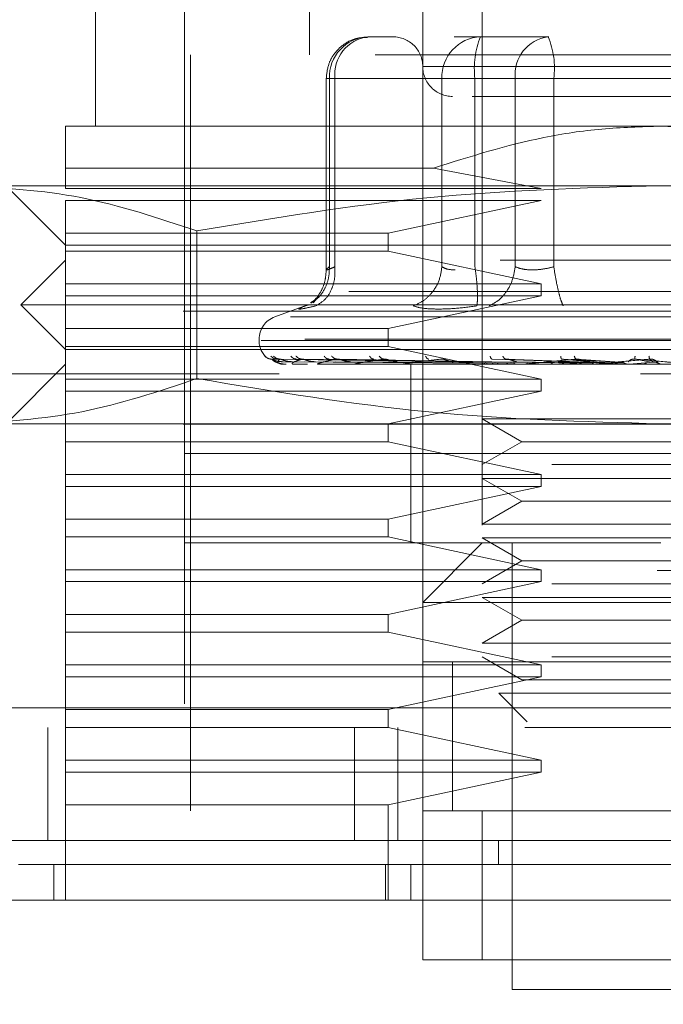
# Model space of a CAD drawing. Units: inches. Extents: x 0 to 23.4, y 0 to 16.5.
# Drawn here: x 7.4 to 7.4, y 12.9 to 13.1 of the extents above; entities that cross this region are included whole.
import ezdxf

# ---------------------------------------------------------------- set-up
doc = ezdxf.new("R2010")
doc.units = ezdxf.units.IN
doc.header["$MEASUREMENT"] = 0
doc.linetypes.add('HIDDEN', pattern=[0.07500000000000001, 0.05, -0.025])

msp = doc.modelspace()

# ---------------------------------------------------------------- linework, layer by layer
at = {"color": 7, "linetype": 'HIDDEN', "lineweight": 0}
for p, q in [((7.3986960671, 13.1039082282), (7.3986960671, 13.0661129526)), ((7.4215307128, 13.1039082282), (7.4215307128, 12.985797992)), ((7.3703496104, 13.0881601967), (7.3703496104, 13.0566641337)), ((7.413656697, 12.985797992), (7.413656697, 13.0881601967)), ((7.382160634, 13.080286181), (7.382160634, 12.9306798818)), ((7.4098678455, 13.0684751574), (7.4064011605, 13.0684751574)), ((7.4212917127, 13.0684751574), (7.4178250278, 13.0684751574)), ((7.4303135129, 13.0684751574), (7.4212917127, 13.0684751574)), ((7.5073574844, 13.0661129526), (7.3829480356, 13.0661129526)), ((7.3829480356, 13.0661129526), (7.3829480356, 12.9330420865)), ((7.4763712433, 13.0645381495), (7.4136611088, 13.0645381495)), ((7.4008893495, 13.0629633463), (7.4008893495, 13.0376191203)), ((7.4020349389, 13.0629633463), (7.4008893601, 13.0629633463)), ((7.4161953345, 13.0629633463), (7.4013047823, 13.0629633463)), ((7.4013047823, 13.0629633463), (7.4013047823, 13.0380724399)), ((7.4020349389, 13.0629633463), (7.4020349389, 13.0380724399)), ((7.4020349389, 13.0629633463), (7.4258959862, 13.0629633463)), ((7.4179277613, 13.0629633463), (7.4161953345, 13.0629633463)), ((7.4161953345, 13.0629633463), (7.4161953345, 13.0380724399)), ((7.4205615561, 13.0629633463), (7.4179277613, 13.0629633463)), ((7.4205615561, 13.0629633463), (7.4205615561, 13.0380724399)), ((7.4593131556, 13.0629633463), (7.4205615561, 13.0629633463)), ((7.4258959862, 13.0629633463), (7.4309923644, 13.0629633463)), ((7.4258959862, 13.0380724399), (7.4258959862, 13.0629633463)), ((7.4309923644, 13.0629633463), (7.4697439639, 13.0629633463)), ((7.4309923644, 13.0380724399), (7.4309923644, 13.0629633463)), ((7.44515276, 13.0566641337), (7.3664126025, 13.0566641337)), ((7.5238929175, 13.0566641337), (7.44515276, 13.0566641337)), ((7.3664126025, 13.0511231597), (7.4150978647, 13.0511231597)), ((7.3664126025, 13.0483964172), (7.3664126025, 13.0511231597)), ((7.4293261842, 13.0483964172), (7.4150978647, 13.0511231597)), ((7.44515276, 13.048790118), (7.3530949415, 13.048790118)), ((7.3585385868, 13.048790118), (7.3664126025, 13.0409161023)), ((7.5372105785, 13.048790118), (7.44515276, 13.048790118)), ((7.3664126025, 13.0483964172), (7.4293261842, 13.0483964172)), ((7.3664126025, 13.0424909054), (7.3664126025, 13.0468216141)), ((7.4293261842, 13.0468216141), (7.3664126025, 13.0468216141)), ((7.4090694868, 13.0424909054), (7.4293261842, 13.0468216141)), ((7.3664126025, 13.0424909054), (7.4090694868, 13.0424909054)), ((7.3664126025, 13.0424909054), (7.3664126025, 13.0401287007)), ((7.383780881, 13.042804793), (7.3837808811, 13.0232793801)), ((7.4090694868, 13.0401287007), (7.4090694868, 13.0424909054)), ((7.3664126025, 13.0409161023), (7.44515276, 13.0409161023)), ((7.44515276, 13.0409161023), (7.5238929175, 13.0409161023)), ((7.4090694868, 13.0401287007), (7.3664126025, 13.0401287007)), ((7.3664126025, 13.035797992), (7.3664126025, 13.0401287007)), ((7.4293261842, 13.035797992), (7.4090694868, 13.0401287007)), ((7.3664126025, 13.0389475983), (7.3605070907, 13.0330420865)), ((7.5238929175, 13.0389475983), (7.3664126025, 13.0389475983)), ((7.3664126025, 13.035797992), (7.4293261842, 13.035797992)), ((7.3664126025, 13.035797992), (7.3664126025, 13.0342231889)), ((7.4293261842, 13.0342231889), (7.4293261842, 13.035797992)), ((3.6038910246, 13.0347798795), (7.8587710246, 13.0347798795)), ((7.4293261842, 13.0342231889), (7.3664126025, 13.0342231889)), ((7.3664126025, 13.0298924802), (7.3664126025, 13.0342231889)), ((7.3994911068, 13.0336977178), (7.3991818904, 13.0332821025)), ((7.4090694868, 13.0298924802), (7.4293261842, 13.0342231889)), ((3.5819610246, 13.0321798795), (7.8807010246, 13.0321798795)), ((7.44515276, 13.0330420865), (7.3605070907, 13.0330420865)), ((7.3605070907, 13.0330420865), (7.3664126025, 13.0271365747)), ((7.3983214916, 13.0329795687), (7.3940755312, 13.0314341655)), ((7.3987093478, 13.0330174035), (7.3980931763, 13.0328930317)), ((7.5297984293, 13.0330420865), (7.44515276, 13.0330420865)), ((7.4961601274, 13.0314341655), (7.3941453926, 13.0314341655)), ((7.3664126025, 13.0298924802), (7.4090694868, 13.0298924802)), ((7.3664126025, 13.0298924802), (7.3664126025, 13.0275302755)), ((7.4090694868, 13.0275302755), (7.4090694868, 13.0298924802)), ((7.3920031537, 13.0284745037), (7.3920031537, 13.0283176771)), ((7.4980376415, 13.0284745037), (7.3920103942, 13.0284745037)), ((7.3922678785, 13.0283176771), (7.4982951258, 13.0283176771)), ((7.4090694868, 13.0275302755), (7.3664126025, 13.0275302755)), ((7.3664126025, 13.0231995668), (7.3664126025, 13.0275302755)), ((7.44515276, 13.0271365747), (7.3664126025, 13.0271365747)), ((7.4293261842, 13.0231995668), (7.4090694868, 13.0275302755)), ((7.5238929175, 13.0271365747), (7.44515276, 13.0271365747)), ((7.4215327521, 13.0254525812), (7.3936593154, 13.0258520057)), ((7.4219361121, 13.0254525812), (7.3943996968, 13.0258520057)), ((7.4219830808, 13.0254525812), (7.3947800413, 13.0258520057)), ((7.3951841449, 13.0255013101), (7.4215436024, 13.0253126064)), ((7.3957322804, 13.0255013101), (7.4218204304, 13.0253126064)), ((7.3964420053, 13.0255013101), (7.4221200709, 13.0253126064)), ((7.4231785823, 13.0254525812), (7.3969744262, 13.0258520057)), ((7.423270822, 13.0254525812), (7.3977213685, 13.0258520057)), ((7.3980666008, 13.0255013101), (7.4229405495, 13.0253126064)), ((7.3994603994, 13.0255013101), (7.4235290008, 13.0253126064)), ((7.4252152564, 13.0254525812), (7.401290446, 13.0258520057)), ((7.4021027377, 13.0255013101), (7.4248634758, 13.0253126064)), ((7.4253494334, 13.0254525812), (7.4023769897, 13.0258520057)), ((7.4041302343, 13.0255013101), (7.4257194697, 13.0253126064)), ((7.4226894084, 13.0255013101), (7.4346250536, 13.0253126064)), ((7.4352277773, 13.0254525812), (7.4228475514, 13.0258520057)), ((7.435453531, 13.0254525812), (7.4246756688, 13.0258520057)), ((7.4261006858, 13.0255013101), (7.4360652694, 13.0253126064)), ((7.4315499817, 13.0255013101), (7.4388173579, 13.0253126064)), ((7.4394635393, 13.0254525812), (7.4320361795, 13.0258520057)), ((7.4326233515, 13.0251725652), (7.435453531, 13.0254525812)), ((7.4397047249, 13.0254525812), (7.4339892612, 13.0258520057)), ((7.4351944433, 13.0255013101), (7.4403560224, 13.0253126064)), ((7.4366395984, 13.0251725652), (7.4397047249, 13.0254525812)), ((7.4409635331, 13.0251725652), (7.4441528249, 13.0254525812)), ((7.4439049246, 13.0254525812), (7.441698875, 13.0258520057)), ((7.4441528249, 13.0254525812), (7.4437063316, 13.0258520057)), ((7.4446481202, 13.0255013101), (7.4448201419, 13.0253126064)), ((7.3664126025, 13.0251680708), (7.3585385868, 13.017294055)), ((7.5238929175, 13.0251680708), (7.3664126025, 13.0251680708)), ((7.3952384827, 13.0251725652), (7.3952600218, 13.0251725652)), ((7.3966943587, 13.0251725652), (7.3984260017, 13.0251725652)), ((7.3999016476, 13.0251725652), (7.4237858242, 13.0251725652)), ((7.4047444296, 13.0251725652), (7.417010447, 13.0251725652)), ((7.4108793846, 13.0251680708), (7.4109724705, 13.0251680708)), ((7.42905995, 13.0251725652), (7.4110476739, 13.0251725652)), ((7.4120818939, 13.0251680708), (7.4120818939, 13.0133570471)), ((7.4326233515, 13.0251725652), (7.4185835649, 13.0251725652)), ((7.4208564135, 13.0251725652), (7.4222657204, 13.0251725652)), ((7.4208564135, 13.0251725652), (7.4215728138, 13.0251725652)), ((7.4208564135, 13.0251725652), (7.421732148, 13.0251725652)), ((7.4208564135, 13.0251725652), (7.4227379641, 13.0251725652)), ((7.4366395984, 13.0251725652), (7.4270797358, 13.0251725652)), ((7.4282327081, 13.0251680708), (7.4325558048, 13.025168339)), ((7.4296107323, 13.0251725652), (7.4303267471, 13.0251725652)), ((7.4341422572, 13.0251683391), (7.4303898293, 13.0251680708)), ((7.4327421526, 13.0251725652), (7.4346242536, 13.0251725652)), ((7.4409635331, 13.0251725652), (7.4362291129, 13.0251725652)), ((7.2446803191, 13.0239159448), (7.6446803191, 13.0239159448)), ((7.3946500567, 13.0239159448), (7.2446803191, 13.0239159448)), ((7.3664126025, 13.0231995668), (7.4293261842, 13.0231995668)), ((7.3664126025, 13.0231995668), (7.3664126025, 13.0216247637)), ((7.4293261842, 13.0216247637), (7.4293261842, 13.0231995668)), ((7.4448408357, 13.0239159448), (7.4424519969, 13.0239159448)), ((7.3664126025, 13.017294055), (7.3664126025, 13.0216247637)), ((7.4293261842, 13.0216247637), (7.3664126025, 13.0216247637)), ((7.4090694868, 13.017294055), (7.4293261842, 13.0216247637)), ((7.4215307128, 13.0179596451), (7.4307358253, 13.0179596451)), ((7.4215307128, 13.0179596451), (7.4267750073, 13.0149318503)), ((7.4307358253, 13.0179596451), (7.4687748072, 13.0179596451)), ((3.5819610246, 13.0172398795), (7.8807010246, 13.0172398795)), ((7.44515276, 13.017294055), (7.3530949415, 13.017294055)), ((7.3664126025, 13.017294055), (7.3664126025, 13.0149318503)), ((7.4090694868, 13.0149318503), (7.4090694868, 13.017294055)), ((7.5372105785, 13.017294055), (7.44515276, 13.017294055)), ((7.4090694868, 13.0149318503), (7.3664126025, 13.0149318503)), ((7.3664126025, 13.0106011416), (7.3664126025, 13.0149318503)), ((7.4293261842, 13.0106011416), (7.4090694868, 13.0149318503)), ((7.4267750073, 13.0149318503), (7.4215307128, 13.0119040554)), ((7.4267750073, 13.0149318503), (7.4635305127, 13.0149318503)), ((7.4937370558, 13.0133570471), (7.382160634, 13.0133570471)), ((7.44515276, 13.0133570471), (7.382160634, 13.0133570471)), ((7.4120818939, 13.0133570471), (7.4120818939, 13.0015460235)), ((7.508144886, 13.0133570471), (7.44515276, 13.0133570471)), ((7.4307358253, 13.0119040554), (7.4687748072, 13.0119040554)), ((7.3664126025, 13.0106011416), (7.4293261842, 13.0106011416)), ((7.3664126025, 13.0106011416), (7.3664126025, 13.0090263385)), ((7.4215307128, 13.0100856294), (7.4307358253, 13.0100856294)), ((7.4215307128, 13.0100856294), (7.4267750073, 13.0070578345)), ((7.4293261842, 13.0090263385), (7.4293261842, 13.0106011416)), ((7.4307358253, 13.0100856294), (7.4687748072, 13.0100856294)), ((7.3664126025, 13.0046956298), (7.3664126025, 13.0090263385)), ((7.4293261842, 13.0090263385), (7.3664126025, 13.0090263385)), ((7.4090694868, 13.0046956298), (7.4293261842, 13.0090263385)), ((7.4267750073, 13.0070578345), (7.4215307128, 13.0040300397)), ((7.4267750073, 13.0070578345), (7.4635305127, 13.0070578345)), ((7.3664126025, 13.0046956298), (7.4090694868, 13.0046956298)), ((7.3664126025, 13.0046956298), (7.3664126025, 13.0023334251)), ((7.4090694868, 13.0023334251), (7.4090694868, 13.0046956298)), ((7.4215307128, 13.0040300397), (7.4307358253, 13.0040300397)), ((7.4307358253, 13.0040300397), (7.4687748072, 13.0040300397)), ((7.4090694868, 13.0023334251), (7.3664126025, 13.0023334251)), ((7.3664126025, 12.9980027164), (7.3664126025, 13.0023334251)), ((7.4293261842, 12.9980027164), (7.4090694868, 13.0023334251)), ((7.4215307128, 13.0022116136), (7.4307358253, 13.0022116136)), ((7.4215307128, 13.0022116136), (7.4267750073, 12.9991838188)), ((7.4307358253, 13.0022116136), (7.4687748072, 13.0022116136)), ((7.44515276, 13.0015460235), (7.382160634, 13.0015460235)), ((7.4215307128, 13.0015460235), (7.413656697, 12.9936720078)), ((7.4254677206, 13.0015460235), (7.4254677206, 12.9424909054)), ((7.2446803191, 12.9979159448), (7.6446803191, 12.9979159448)), ((7.3664126025, 12.9980027164), (7.4293261842, 12.9980027164)), ((7.3664126025, 12.9980027164), (7.3664126025, 12.9964279133)), ((7.4267750073, 12.9991838188), (7.4215307128, 12.9961560239)), ((7.4267750073, 12.9991838188), (7.4635305127, 12.9991838188)), ((7.4293261842, 12.9964279133), (7.4293261842, 12.9980027164)), ((7.3664126025, 12.9920972046), (7.3664126025, 12.9964279133)), ((7.4293261842, 12.9964279133), (7.3664126025, 12.9964279133)), ((7.4090694868, 12.9920972046), (7.4293261842, 12.9964279133)), ((7.4307358253, 12.9961560239), (7.4687748072, 12.9961560239)), ((7.4215307128, 12.9943375979), (7.4307358253, 12.9943375979)), ((7.4215307128, 12.9943375979), (7.4267750073, 12.991309803)), ((7.4307358253, 12.9943375979), (7.4687748072, 12.9943375979)), ((7.476648823, 12.9936720078), (7.413656697, 12.9936720078)), ((7.3664126025, 12.9920972046), (7.4090694868, 12.9920972046)), ((7.3664126025, 12.9920972046), (7.3664126025, 12.9897349999)), ((7.4090694868, 12.9897349999), (7.4090694868, 12.9920972046)), ((7.4267750073, 12.991309803), (7.4215307128, 12.9882820082)), ((7.4267750073, 12.991309803), (7.4635305127, 12.991309803)), ((7.4090694868, 12.9897349999), (7.3664126025, 12.9897349999)), ((7.3664126025, 12.9854042912), (7.3664126025, 12.9897349999)), ((7.4293261842, 12.9854042912), (7.4090694868, 12.9897349999)), ((7.4215307128, 12.9882820082), (7.4307358253, 12.9882820082)), ((7.4307358253, 12.9882820082), (7.4687748072, 12.9882820082)), ((7.4215307128, 12.9864635821), (7.4267750073, 12.9834357873)), ((7.4307358253, 12.9864635821), (7.4687748072, 12.9864635821)), ((7.3664126025, 12.9854042912), (7.4293261842, 12.9854042912)), ((7.3664126025, 12.9854042912), (7.3664126025, 12.9838294881)), ((7.476648823, 12.985797992), (7.413656697, 12.985797992)), ((7.413656697, 12.985797992), (7.413656697, 12.9661129526)), ((7.4175937049, 12.9858281159), (7.4175937049, 12.9660826765)), ((7.4175937049, 12.985797992), (7.4175937049, 12.9661129526)), ((7.4215307128, 12.985797992), (7.4687748072, 12.985797992)), ((7.4293261842, 12.9838294881), (7.4293261842, 12.9854042912)), ((7.3664126025, 12.9794987794), (7.3664126025, 12.9838294881)), ((7.4293261842, 12.9838294881), (7.3664126025, 12.9838294881)), ((7.4090694868, 12.9794987794), (7.4293261842, 12.9838294881)), ((7.4267750073, 12.9834357873), (7.4635305127, 12.9834357873)), ((7.4236998541, 12.9816603468), (7.4320596889, 12.9816603468)), ((7.4236998541, 12.9816603468), (7.4274557227, 12.9779044781)), ((7.4320596889, 12.9816603468), (7.4666056659, 12.9816603468)), ((3.5312487462, 12.9797159448), (7.9269118919, 12.9797159448)), ((7.3664126025, 12.9794987794), (7.4090694868, 12.9794987794)), ((7.3664126025, 12.9794987794), (7.3664126025, 12.9771365747)), ((7.4090694868, 12.9771365747), (7.4090694868, 12.9794987794)), ((7.9271403191, 12.9771159448), (3.5310203191, 12.9771159448)), ((7.3640803191, 12.9771159448), (7.3640803191, 12.9621759448)), ((7.4090694868, 12.9771365747), (7.3664126025, 12.9771365747)), ((7.3664126025, 12.972805866), (7.3664126025, 12.9771365747)), ((7.4046348449, 12.9771159448), (7.4046348449, 12.9621759448)), ((7.4293261842, 12.972805866), (7.4090694868, 12.9771365747)), ((7.4103803191, 12.9771159448), (7.4103803191, 12.9621759448)), ((7.3664126025, 12.972805866), (7.4293261842, 12.972805866)), ((7.3664126025, 12.972805866), (7.3664126025, 12.9712310629)), ((7.4293261842, 12.9712310629), (7.4293261842, 12.972805866)), ((7.3664126025, 12.9669003542), (7.3664126025, 12.9712310629)), ((7.4293261842, 12.9712310629), (7.3664126025, 12.9712310629)), ((7.4090694868, 12.9669003542), (7.4293261842, 12.9712310629)), ((7.4090694868, 12.9669003542), (7.3664126025, 12.9669003542)), ((7.3664126025, 12.9669003542), (7.3664126025, 12.954301929)), ((7.4090694868, 12.954301929), (7.4090694868, 12.9669003542)), ((7.413656697, 12.9464279133), (7.413656697, 12.9661129526)), ((7.413656697, 12.9661129526), (7.476648823, 12.9661129526)), ((7.4215307128, 12.9661129526), (7.413656697, 12.9661129526)), ((7.4215307128, 12.9661129526), (7.4215307128, 12.9464279133)), ((7.4687748072, 12.9661129526), (7.4215307128, 12.9661129526)), ((7.4236579494, 12.9621759448), (7.4236577973, 12.9590263385)), ((7.3648377993, 12.954301929), (7.3648377993, 12.9590263385)), ((7.4087258362, 12.954301929), (7.4087258362, 12.9590263385)), ((7.4120818939, 12.9590263385), (7.4120818939, 12.954301929)), ((7.476648823, 12.9464279133), (7.413656697, 12.9464279133)), ((7.413656697, 12.9464279133), (7.4215307128, 12.9464279133)), ((7.4215307128, 12.9464279133), (7.4687748072, 12.9464279133)), ((7.4254677206, 12.9424909054), (7.44515276, 12.9424909054)), ((7.44515276, 12.9424909054), (7.4648377994, 12.9424909054))]:
    msp.add_line(p, q, dxfattribs=at)
at = {"color": 7, "linetype": 'Continuous', "lineweight": 15}
for p, q in [((7.9269118919, 12.9797159448), (3.5312487462, 12.9797159448)), ((7.9271403191, 12.9621759448), (3.5310203191, 12.9621759448)), ((7.5373062471, 12.954301929), (7.3529992729, 12.954301929))]:
    msp.add_line(p, q, dxfattribs=at)
at = {"color": 7, "linetype": 'HIDDEN', "lineweight": 0}
for centre, radius, start, end in [((7.4066173429, 13.0631632348), 0.00531631979232, 92.3305138708, 182.1547735846), ((7.4070490988, 13.0634766155), 0.0050403616303709, 97.3858084713, 185.8446635488), ((7.4097196891, 13.0645381495), 0.0039370078740166, 359.9999999999, 90), ((7.4215078951, 13.0631632348), 0.0053163197923162, 92.3305138707, 182.1547735845), ((7.4315110729, 13.0643171179), 0.0110328878379036, 157.8596418972, 187.0481425676), ((7.4309101461, 13.0634766155), 0.0050403616303609, 97.3858084712, 185.8446635485), ((7.4200428477, 13.0643171179), 0.0110328878379536, 352.9518574324, 22.1403581026), ((7.4175937049, 13.0645381495), 0.0039370078740166, 179.9999999999, 270), ((7.39515276, 13.0284745037), 0.0031496062992131, 110.0000000001, 180.0000000001), ((7.39515276, 13.0283176771), 0.0031496062992131, 180, 224.8146386368), ((7.3952312185, 13.0251759873), 8.0299149458e-06, 279.6391852832, 334.7753619195), ((7.3966687997, 13.0252429826), 7.49124398548e-05, 270.2272171185, 289.9491020792), ((7.3998578065, 13.0253841388), 0.0002160680776476, 270.0397364357, 281.7068183029), ((7.404683802, 13.0255792332), 0.0004111624631365, 270.0120232524, 278.4794185264), ((7.410972421, 13.0258003159), 0.0006322451056607, 270.0044871258, 276.835824803), ((7.4184963916, 13.0260157135), 0.0008476427554754, 270.0017547136, 275.9028484573), ((7.4269837833, 13.0261945674), 0.0010264966565461, 270.0006102304, 275.3635925681), ((7.4361278422, 13.0263112542), 0.0011431834522882, 270.0001273181, 275.08230101)]:
    msp.add_arc(centre, radius, start, end, dxfattribs=at)
for points, knots in [([(7.406356053966718, 13.06839831448736), (7.405870148442185, 13.06838751330113), (7.404726606378242, 13.06836209352265), (7.403116005704847, 13.06751439877002), (7.401908820129689, 13.0662825820219), (7.401074498793952, 13.06474211211401), (7.40095899838439, 13.06363247696497), (7.400889349490645, 13.06296334634558)], [0, 0, 0, 0, 0.1686760665667256, 0.3969664215798985, 0.613649964084262, 0.7670237473480503, 1, 1, 1, 1]), ([(7.420201106463747, 13.06060114162118), (7.42059925429435, 13.06060114162118), (7.422358177431795, 13.06060114162118), (7.425726855141253, 13.06060114162118), (7.428333002815447, 13.06060114162118)], [0, 0, 0, 0, 0.2263588568070547, 1, 1, 1, 1]), ([(7.428333002815447, 13.06060114162118), (7.431304035636689, 13.06060114162118), (7.435890970838007, 13.06060114162118), (7.443074319570191, 13.06060114162118), (7.448715851616496, 13.06060114162118), (7.454233219100047, 13.06060114162118), (7.460779903794426, 13.06060114162118), (7.467544233703366, 13.06060114162118), (7.471456465769175, 13.06060114162118), (7.47275073473333, 13.06060114162118), (7.472617752527504, 13.06060114162118), (7.472581909999359, 13.06060114162118)], [0, 0, 0, 0, 0.16889242773923, 0.2607506105265706, 0.3526777806852908, 0.4445359945261677, 0.5364631957612749, 0.705355623500501, 0.8742480512397302, 0.966106234027122, 1, 1, 1, 1]), ([(7.366412602522622, 13.05112315970225), (7.366412602522622, 13.05263918179675), (7.366412602522624, 13.05493198751014), (7.366412602522629, 13.05643116577924), (7.366412602522629, 13.0565862462717), (7.366412602522629, 13.05666413374717)], [0, 0, 0, 0, 0.4927625111971331, 0.7452455377230373, 1, 1, 1, 1]), ([(7.4150978647087, 13.05112315970226), (7.41991607615406, 13.05263918179676), (7.427203056185752, 13.05493198751015), (7.437356064165089, 13.05643116577922), (7.442546114285891, 13.05658624627169), (7.445152760002941, 13.05666413374717)], [0, 0, 0, 0, 0.4927625111971988, 0.7452455377230481, 0.9999999999999999, 0.9999999999999999, 0.9999999999999999, 0.9999999999999999]), ([(7.445152760002941, 13.05666413374717), (7.450200461908953, 13.05640115952947), (7.460458871799713, 13.05586671883427), (7.470239588950147, 13.05272100785651), (7.475207655297177, 13.05112315970225)], [0, 0, 0, 0, 0.4920550026528587, 1, 1, 1, 1]), ([(7.353094941490419, 13.04879011799914), (7.358220514991975, 13.04849471027457), (7.368517367021465, 13.04790126065818), (7.378678009527551, 13.04450863517829), (7.383780880994602, 13.04280479295085)], [0, 0, 0, 0, 0.4977806310976251, 1, 1, 1, 1]), ([(7.383780880994602, 13.04280479295085), (7.393902772082416, 13.04449610778586), (7.414223253246841, 13.04789155345404), (7.43481701425937, 13.04848984374175), (7.445152760002939, 13.04879011799913)], [0, 0, 0, 0, 0.4981127664208343, 1, 1, 1, 1]), ([(7.445152760002939, 13.04879011799913), (7.455403907006053, 13.04849471027457), (7.475997611065032, 13.0479012606582), (7.496318896077198, 13.04450863517829), (7.506524639011295, 13.04280479295084)], [0, 0, 0, 0, 0.4977806310975522, 1, 1, 1, 1]), ([(7.398821404556492, 13.03332800010809), (7.399092996811274, 13.0334701730977), (7.39988801364732, 13.03388634814828), (7.400709606693305, 13.03507050236881), (7.401274115344342, 13.03656794734881), (7.401294560303299, 13.03757095856097), (7.401304782287906, 13.03807243988912)], [0, 0, 0, 0, 0.1677272566869019, 0.4909786291136414, 0.7455016354409069, 0.9999999999999999, 0.9999999999999999, 0.9999999999999999, 0.9999999999999999]), ([(7.400889555060052, 13.03767630352464), (7.400856537491688, 13.03720255768093), (7.400789881295141, 13.0362461548434), (7.400311635338106, 13.03495989424869), (7.399624314687895, 13.03387506845087), (7.399104904790778, 13.03345584165071), (7.398838986391608, 13.03324121324219)], [0, 0, 0, 0, 0.2394959759457575, 0.4834968665445904, 0.7355697548759047, 1, 1, 1, 1]), ([(7.399497254990208, 13.03289303174306), (7.399941878734052, 13.03315543645916), (7.400831064779304, 13.03368020962971), (7.401654296772389, 13.03506213793871), (7.402069566459549, 13.03656982676209), (7.402046481024317, 13.03757158501184), (7.402034938865484, 13.03807243988912)], [0, 0, 0, 0, 0.2797722220251714, 0.5595057824003418, 0.7797635533816061, 1, 1, 1, 1]), ([(7.402034938865485, 13.03807243988913), (7.401770679982764, 13.03795280575558), (7.40124757358002, 13.03771598729708), (7.400880899079178, 13.03762195019439), (7.40085876945771, 13.03771598721597), (7.401155089595454, 13.03795280575136), (7.401304782287906, 13.03807243988913)], [0, 0, 0, 0, 0.2525862439415302, 0.5000001517081168, 0.7474139824375036, 0.9999999999999999, 0.9999999999999999, 0.9999999999999999, 0.9999999999999999]), ([(7.41619533448425, 13.03807243988914), (7.416098498998216, 13.03743511430195), (7.415904841407818, 13.03616055119941), (7.41493884725591, 13.03460525622114), (7.413739915133836, 13.03348123697532), (7.41285350146894, 13.03308909382593), (7.412410316092174, 13.03289303174307)], [0, 0, 0, 0, 0.2797722220252138, 0.5595057824002782, 0.7797635533816313, 1, 1, 1, 1]), ([(7.416195334484248, 13.03807243988914), (7.416408790813409, 13.03794871102343), (7.4168289093344, 13.03770519147885), (7.417565447715104, 13.03766698749065), (7.417927761273112, 13.03764819441311)], [0, 0, 0, 0, 0.508085976917396, 1, 1, 1, 1]), ([(7.420806486370681, 13.03289303174308), (7.420846931163741, 13.03315543645917), (7.420927815160802, 13.03368020962972), (7.420886904846483, 13.03506213793873), (7.420761520356753, 13.03656982676211), (7.420628208723062, 13.03757158501186), (7.42056155613303, 13.03807243988914)], [0, 0, 0, 0, 0.2797722220252857, 0.5595057824004657, 0.7797635533817302, 1, 1, 1, 1]), ([(7.425895986157808, 13.03807243988915), (7.425786716649367, 13.03743511430195), (7.425568192732409, 13.03616055119942), (7.424676396592061, 13.03460525622114), (7.423602837693657, 13.03348123697533), (7.422827233309309, 13.03308909382593), (7.422439449890674, 13.03289303174308)], [0, 0, 0, 0, 0.2797722220252714, 0.5595057824003473, 0.7797635533817923, 1, 1, 1, 1]), ([(7.430992364384172, 13.03807243988912), (7.430513005961479, 13.03795280575556), (7.429564105180773, 13.03771598729706), (7.42814101105441, 13.03762195019437), (7.426850310956771, 13.03771598721595), (7.4262162806403, 13.03795280575134), (7.425895986157812, 13.03807243988912)], [0, 0, 0, 0, 0.2525862439355336, 0.5000001516998405, 0.7474139824311525, 1, 1, 1, 1]), ([(7.430992364384168, 13.03807243988912), (7.431092995044766, 13.03743511430193), (7.431294242459836, 13.03616055119939), (7.431644357423779, 13.03460525622112), (7.431969137171022, 13.0334812369753), (7.43214951456835, 13.03308909382591), (7.432239698900972, 13.03289303174306)], [0, 0, 0, 0, 0.2797722220253139, 0.5595057824004399, 0.779763553381672, 1, 1, 1, 1]), ([(7.398093176258747, 13.03289303174322), (7.397790918350636, 13.03277178346917), (7.397189138953822, 13.0325303846132), (7.397235070643108, 13.0324379478093), (7.397935311804932, 13.03253111536315), (7.398974982618408, 13.03277201650523), (7.399497254990528, 13.03289303174322)], [0, 0, 0, 0, 0.2514509957509785, 0.5006255402780352, 0.7491422474551912, 1, 1, 1, 1]), ([(7.415714348988562, 13.03246878626718), (7.415014571297941, 13.03248678970129), (7.413608581642429, 13.03252296210642), (7.412810962866001, 13.03276929607626), (7.412410328393957, 13.0328930267141)], [0, 0, 0, 0, 0.4977118344209701, 0.9999999999999999, 0.9999999999999999, 0.9999999999999999, 0.9999999999999999]), ([(7.420806453015687, 13.03289302669879), (7.419886661042431, 13.03276929607796), (7.418055450306178, 13.03252296120241), (7.416492333644359, 13.03248678944714), (7.415714348988562, 13.03246878626718)], [0, 0, 0, 0, 0.5022862497725892, 0.9999999999999999, 0.9999999999999999, 0.9999999999999999, 0.9999999999999999]), ([(7.392780454759348, 13.02625517554111), (7.392922299091432, 13.0261294834901), (7.393175966905638, 13.02590470166502), (7.393511433079824, 13.02586812823343), (7.393659315442625, 13.0258520056974)], [0, 0, 0, 0, 0.559173549587027, 1, 1, 1, 1]), ([(7.39355306589855, 13.0262551755411), (7.393688705854649, 13.02612948349009), (7.393931278051062, 13.02590470166502), (7.39425638228966, 13.02586812823343), (7.394399696837174, 13.0258520056974)], [0, 0, 0, 0, 0.5591735495874618, 1, 1, 1, 1]), ([(7.393659315442625, 13.0258520056974), (7.393654925621439, 13.02585456802289), (7.393646080949765, 13.02585973063128), (7.393700112979395, 13.02583109867718), (7.393807980190463, 13.02577726752495), (7.394056855642127, 13.02567398861199), (7.394531686069035, 13.02553729545475), (7.394953188290228, 13.0255140481455), (7.395184144909661, 13.02550131008699)], [0, 0, 0, 0, 0.087488456070379, 0.1762729360607401, 0.2726762683568032, 0.383570890031651, 0.6622357458641971, 1, 1, 1, 1]), ([(7.393659315442624, 13.0258520056974), (7.393777322080155, 13.02573556052648), (7.393954333656583, 13.02556089117141), (7.39449241912175, 13.0253572449271), (7.394903789253051, 13.02525330411849), (7.395180571108591, 13.02520120271653), (7.39540452828102, 13.0251790778824), (7.395513140121547, 13.0251734400155), (7.395563050729106, 13.02517284596007), (7.395586638764343, 13.02517256520611)], [0, 0, 0, 0, 0.4993964359863352, 0.7491015102648406, 0.8740772847327, 0.9562544240618224, 0.981531657168512, 0.9912717567917094, 1, 1, 1, 1]), ([(7.393900715186358, 13.0262551755411), (7.394043637270697, 13.02612948349009), (7.394299232486962, 13.02590470166502), (7.394632935975153, 13.02586812823343), (7.394780041299343, 13.0258520056974)], [0, 0, 0, 0, 0.5591735495868665, 0.9999999999999999, 0.9999999999999999, 0.9999999999999999, 0.9999999999999999]), ([(7.394780041299343, 13.0258520056974), (7.394644771944898, 13.02573556052648), (7.394441866056098, 13.02556089117141), (7.394539402980411, 13.0253572449271), (7.394726905116588, 13.02525330411849), (7.394891980545556, 13.02520120271653), (7.395069270215073, 13.0251790778824), (7.395166362448265, 13.0251734400155), (7.395215337050509, 13.02517284596007), (7.39523848272434, 13.02517256520611)], [0, 0, 0, 0, 0.4993964359863716, 0.7491015102649009, 0.8740772847327744, 0.9562544240619879, 0.9815316571686471, 0.9912717567917908, 1, 1, 1, 1]), ([(7.394780041299343, 13.0258520056974), (7.394787087462766, 13.02585456802289), (7.394801284169055, 13.02585973063128), (7.39488857243215, 13.02583109867718), (7.395025788850039, 13.02577726752495), (7.395308102002108, 13.02567398861199), (7.395800891748305, 13.02553729545474), (7.396215064696377, 13.0255140481455), (7.396442005336634, 13.02550131008699)], [0, 0, 0, 0, 0.0874884560714537, 0.1762729360607015, 0.2726762683569913, 0.3835708900308312, 0.662235745864496, 1, 1, 1, 1]), ([(7.39619062442438, 13.0262551755411), (7.396315157623073, 13.02612948349009), (7.396537867010499, 13.02590470166502), (7.396840859199274, 13.02586812823342), (7.396974426170354, 13.02585200569739)], [0, 0, 0, 0, 0.559173549586367, 1, 1, 1, 1]), ([(7.39772136845485, 13.02585200569741), (7.397337712095336, 13.02573556052649), (7.396762222288793, 13.02556089117141), (7.39641568543368, 13.0253572449271), (7.396372542759002, 13.02525330411849), (7.396419945505292, 13.02520120271654), (7.396544159961316, 13.0251790778824), (7.396626223420897, 13.0251734400155), (7.396672491948097, 13.02517284596007), (7.396694358715567, 13.02517256520612)], [0, 0, 0, 0, 0.4993964359863767, 0.7491015102649017, 0.874077284732767, 0.9562544240619918, 0.9815316571686417, 0.9912717567917898, 1, 1, 1, 1]), ([(7.396873358048942, 13.0262551755411), (7.397012192309024, 13.02612948349009), (7.39726047705029, 13.02590470166502), (7.397580356938966, 13.02586812823342), (7.39772136845485, 13.02585200569739)], [0, 0, 0, 0, 0.5591735495858127, 1, 1, 1, 1]), ([(7.39772136845485, 13.02585200569739), (7.397739595936176, 13.02585456802288), (7.397776320914473, 13.02585973063127), (7.397893710585772, 13.02583109867717), (7.398055316851633, 13.02577726752494), (7.398360864171231, 13.02567398861197), (7.39885380253134, 13.02553729545473), (7.399245676916827, 13.02551404814548), (7.399460399351879, 13.02550131008697)], [0, 0, 0, 0, 0.0874884560722673, 0.176272936061984, 0.2726762683580695, 0.383570890033018, 0.6622357458649136, 1, 1, 1, 1]), ([(7.402376989682187, 13.02585200569741), (7.401758812658046, 13.02573556052649), (7.400831538634794, 13.02556089117141), (7.400053452745092, 13.0253572449271), (7.399781224548226, 13.02525330411849), (7.399709241353082, 13.02520120271653), (7.399775891161536, 13.0251790778824), (7.39983995986026, 13.0251734400155), (7.399881850047291, 13.02517284596007), (7.399901647586452, 13.02517256520612)], [0, 0, 0, 0, 0.4993964359863884, 0.7491015102649217, 0.8740772847327988, 0.9562544240620591, 0.9815316571687036, 0.9912717567918393, 1, 1, 1, 1]), ([(7.400597802099614, 13.02625517554108), (7.400706727586632, 13.02612948349008), (7.400901524867548, 13.025904701665), (7.40117145407936, 13.02586812823341), (7.401290446015665, 13.02585200569738)], [0, 0, 0, 0, 0.5591735495858269, 1, 1, 1, 1]), ([(7.401590944288895, 13.02625517554108), (7.401720672892833, 13.02612948349008), (7.401952673501649, 13.025904701665), (7.402247168498197, 13.02586812823341), (7.40237698968219, 13.02585200569738)], [0, 0, 0, 0, 0.5591735495862535, 1, 1, 1, 1]), ([(7.40237698968219, 13.02585200569738), (7.402405739692753, 13.02585456802287), (7.402463665606657, 13.02585973063126), (7.402606913917587, 13.02583109867716), (7.402787069159906, 13.02577726752494), (7.403104807370805, 13.02567398861197), (7.403580078268151, 13.02553729545472), (7.403935490729747, 13.02551404814548), (7.404130234331338, 13.02550131008698)], [0, 0, 0, 0, 0.0874884560707601, 0.1762729360607722, 0.2726762683572658, 0.3835708900318813, 0.6622357458646309, 1, 1, 1, 1]), ([(7.408578638700102, 13.0258520056974), (7.40774828353963, 13.02573556052648), (7.406502739398857, 13.02556089117141), (7.405321226525901, 13.0253572449271), (7.404829751843169, 13.02525330411849), (7.404640984366812, 13.02520120271653), (7.404647660629963, 13.0251790778824), (7.404691418958131, 13.02517344001549), (7.404727416784491, 13.02517284596007), (7.404744429560695, 13.02517256520611)], [0, 0, 0, 0, 0.4993964359863802, 0.7491015102649066, 0.8740772847327736, 0.9562544240619885, 0.9815316571686411, 0.9912717567917962, 1, 1, 1, 1]), ([(7.406615312040286, 13.02625517554109), (7.406704692964728, 13.02612948349008), (7.406864537657863, 13.02590470166501), (7.407091647947702, 13.02586812823342), (7.407191764170625, 13.02585200569739)], [0, 0, 0, 0, 0.559173549585652, 1, 1, 1, 1]), ([(7.407882968047962, 13.02625517554109), (7.407998902266003, 13.02612948349008), (7.408206233635894, 13.02590470166501), (7.408464699923837, 13.02586812823342), (7.408578638700102, 13.02585200569739)], [0, 0, 0, 0, 0.5591735495857251, 1, 1, 1, 1]), ([(7.408578638700102, 13.02585200569739), (7.408616872139615, 13.02585456802288), (7.408693905395672, 13.02585973063127), (7.408857834979047, 13.02583109867717), (7.409050027917977, 13.02577726752494), (7.409368473133378, 13.02567398861198), (7.409808899039427, 13.02553729545474), (7.410115004044749, 13.02551404814549), (7.41028273027172, 13.02550131008698)], [0, 0, 0, 0, 0.0874884560705172, 0.1762729360604261, 0.2726762683563717, 0.3835708900314793, 0.6622357458639003, 1, 1, 1, 1]), ([(7.416102171754844, 13.02585200569738), (7.415089649657009, 13.02573556052647), (7.413570852609197, 13.02556089117139), (7.412028615706618, 13.02535724492708), (7.411335657713578, 13.02525330411847), (7.41103692850443, 13.02520120271651), (7.410983389924736, 13.02517907788238), (7.411005256342356, 13.02517344001548), (7.411034060752808, 13.02517284596005), (7.411047673879995, 13.02517256520609)], [0, 0, 0, 0, 0.4993964359863737, 0.7491015102648992, 0.8740772847327697, 0.9562544240619822, 0.9815316571686364, 0.9912717567917899, 1, 1, 1, 1]), ([(7.41402566575867, 13.0262551755411), (7.414092271661045, 13.02612948349009), (7.414211386562715, 13.02590470166502), (7.414387469572978, 13.02586812823343), (7.414465091621371, 13.0258520056974)], [0, 0, 0, 0, 0.5591735495861161, 1, 1, 1, 1]), ([(7.416102171754845, 13.0258520056974), (7.416148506767185, 13.02585456802289), (7.416241863182814, 13.02585973063128), (7.416420549196373, 13.02583109867718), (7.416617833478347, 13.02577726752495), (7.416925476258463, 13.02567398861199), (7.417315139033453, 13.02553729545475), (7.41756087315006, 13.0255140481455), (7.41769551993956, 13.02550131008699)], [0, 0, 0, 0, 0.0874884560706621, 0.1762729360603304, 0.2726762683566671, 0.3835708900307906, 0.6622357458637376, 1, 1, 1, 1]), ([(7.421543602399298, 13.02531260633197), (7.421546011541061, 13.02527211114174), (7.421550832266021, 13.02519107972323), (7.421560364620341, 13.02517592517662), (7.42156513321131, 13.02516834406584)], [0, 0, 0, 0, 0.4997467770818587, 1, 1, 1, 1]), ([(7.421820430325021, 13.02531260633197), (7.421806576067095, 13.02527211114175), (7.421778853511265, 13.02519107972328), (7.421752465114268, 13.02517592517664), (7.421739264233621, 13.02516834406584)], [0, 0, 0, 0, 0.4997467770342723, 1, 1, 1, 1]), ([(7.42212007094243, 13.02531260633197), (7.42213865641123, 13.02527211114175), (7.422175846183428, 13.0251910797233), (7.422220954764934, 13.02517592517664), (7.422243520478209, 13.02516834406584)], [0, 0, 0, 0, 0.4997467771901789, 1, 1, 1, 1]), ([(7.422561033763896, 13.0262551755411), (7.422602457333352, 13.02612948349009), (7.422676537320662, 13.02590470166502), (7.422795228952576, 13.02586812823343), (7.422847551363367, 13.0258520056974)], [0, 0, 0, 0, 0.5591735495853034, 1, 1, 1, 1]), ([(7.422940549437096, 13.02531260633197), (7.422910932508464, 13.02527211114175), (7.422851668637241, 13.02519107972326), (7.422790313234353, 13.02517592517663), (7.422759619996305, 13.02516834406584)], [0, 0, 0, 0, 0.4997467769268987, 0.9999999999999999, 0.9999999999999999, 0.9999999999999999, 0.9999999999999999]), ([(7.423529000879295, 13.02531260633197), (7.423563090947858, 13.02527211114174), (7.423631305632019, 13.02519107972324), (7.423710360099056, 13.02517592517662), (7.423749907350973, 13.02516834406584)], [0, 0, 0, 0, 0.4997467771320755, 1, 1, 1, 1]), ([(7.424232002514571, 13.02625517554111), (7.42430842747523, 13.0261294834901), (7.424445102324595, 13.02590470166502), (7.424605126062901, 13.02586812823343), (7.424675668759441, 13.02585200569741)], [0, 0, 0, 0, 0.5591735495865588, 1, 1, 1, 1]), ([(7.424863475712371, 13.02531260633197), (7.424819166545998, 13.02527211114174), (7.424730503310102, 13.02519107972321), (7.424636398445438, 13.02517592517662), (7.424589322183586, 13.02516834406584)], [0, 0, 0, 0, 0.499746776945059, 1, 1, 1, 1]), ([(7.424675668759441, 13.02585200569741), (7.424728430676539, 13.02585456802289), (7.42483473610764, 13.02585973063128), (7.425021720373294, 13.02583109867718), (7.425216965630344, 13.02577726752496), (7.425502686963546, 13.02567398861199), (7.425827503179528, 13.02553729545475), (7.426003984936195, 13.0255140481455), (7.426100685802433, 13.02550131008699)], [0, 0, 0, 0, 0.0874884560711152, 0.1762729360599502, 0.2726762683565427, 0.3835708900306385, 0.6622357458630778, 1, 1, 1, 1]), ([(7.425719469811044, 13.02531260633197), (7.425767832375461, 13.02527211114175), (7.425864606515175, 13.02519107972327), (7.425974749633323, 13.02517592517663), (7.426029849083168, 13.02516834406584)], [0, 0, 0, 0, 0.4997467770018277, 1, 1, 1, 1]), ([(7.433989261194119, 13.02585200569739), (7.432727452124062, 13.02573556052647), (7.430834721195419, 13.0255608911714), (7.428749280514184, 13.02535724492709), (7.427734868751718, 13.02525330411848), (7.427252190710007, 13.02520120271652), (7.427086133900417, 13.02517907788239), (7.427062665363549, 13.02517344001549), (7.427074257358505, 13.02517284596006), (7.427079735800841, 13.02517256520611)], [0, 0, 0, 0, 0.4993964359863183, 0.7491015102648272, 0.8740772847326942, 0.9562544240618378, 0.9815316571685105, 0.9912717567917182, 1, 1, 1, 1]), ([(7.427519709585122, 13.02531260633197), (7.427462309629696, 13.02527211114174), (7.427347451549472, 13.02519107972325), (7.427223998418039, 13.02517592517663), (7.427162240591173, 13.02516834406584)], [0, 0, 0, 0, 0.4997467771864901, 1, 1, 1, 1]), ([(7.430813247842437, 13.02531260633197), (7.430744831681942, 13.02527211114175), (7.430607930027673, 13.02519107972328), (7.430459590547292, 13.02517592517664), (7.430385383244142, 13.02516834406584)], [0, 0, 0, 0, 0.4997467770607841, 1, 1, 1, 1]), ([(7.431912925617568, 13.02625517554108), (7.431927669698378, 13.02612948349007), (7.43195403732757, 13.025904701665), (7.432011047756313, 13.02586812823341), (7.432036179461252, 13.02585200569738)], [0, 0, 0, 0, 0.5591735495845583, 1, 1, 1, 1]), ([(7.432036179461254, 13.02585200569739), (7.433353630769807, 13.02573556052647), (7.435329825820113, 13.0255608911714), (7.437668983414309, 13.02535724492709), (7.438877363545288, 13.02525330411848), (7.439490549178257, 13.02520120271653), (7.439762205796992, 13.02517907788239), (7.439836886757672, 13.02517344001549), (7.439848828506135, 13.02517284596006), (7.439854472243955, 13.02517256520611)], [0, 0, 0, 0, 0.4993964359864404, 0.749101510264973, 0.8740772847328766, 0.9562544240621943, 0.981531657168811, 0.9912717567918865, 1, 1, 1, 1]), ([(7.432555804824153, 13.02516833904932), (7.432476114134556, 13.02517588979573), (7.432316712971837, 13.02519099316308), (7.432174230455995, 13.02527205737208), (7.432102980356208, 13.02531259450709)], [0, 0, 0, 0, 0.4999379442172284, 1, 1, 1, 1]), ([(7.433698116519502, 13.02625517554108), (7.433750254576174, 13.02612948349007), (7.433843495854681, 13.025904701665), (7.433944663722189, 13.02586812823341), (7.433989261194118, 13.02585200569738)], [0, 0, 0, 0, 0.5591735495870476, 1, 1, 1, 1]), ([(7.433989261194118, 13.02585200569738), (7.43404654306282, 13.02585456802287), (7.434161955354139, 13.02585973063126), (7.434350479773346, 13.02583109867716), (7.434536629333172, 13.02577726752494), (7.434790102506042, 13.02567398861197), (7.43503833245867, 13.02553729545472), (7.43513918334489, 13.02551404814548), (7.43519444326661, 13.02550131008697)], [0, 0, 0, 0, 0.0874884560716742, 0.1762729360614637, 0.2726762683577251, 0.3835708900320198, 0.6622357458644411, 1, 1, 1, 1]), ([(7.434625053430469, 13.02531260633197), (7.434548093803214, 13.02527211114175), (7.434394096557387, 13.02519107972326), (7.434226232103367, 13.02517592517663), (7.434142257369198, 13.02516834406584)], [0, 0, 0, 0, 0.4997467769006906, 1, 1, 1, 1]), ([(7.436565953924737, 13.02516833904932), (7.436478071157372, 13.02517588979572), (7.43630228380553, 13.02519099316302), (7.436144294292215, 13.02527205737209), (7.436065289731455, 13.02531259450709)], [0, 0, 0, 0, 0.4999379445944814, 1, 1, 1, 1]), ([(7.44370633156196, 13.0258520056974), (7.44238641233773, 13.02573556052648), (7.440406515380023, 13.02556089117141), (7.438158227749619, 13.02535724492709), (7.437035463704802, 13.02525330411849), (7.4364854469534, 13.02520120271653), (7.436271153458756, 13.0251790778824), (7.436225880401318, 13.02517344001549), (7.436228075498229, 13.02517284596006), (7.436229112913435, 13.02517256520611)], [0, 0, 0, 0, 0.499396435986396, 0.749101510264929, 0.8740772847328205, 0.9562544240620695, 0.9815316571687033, 0.9912717567918349, 1, 1, 1, 1]), ([(7.438817357763699, 13.02531260633197), (7.43873463619106, 13.02527211114172), (7.438569109215372, 13.0251910797232), (7.438387786846445, 13.02517592517661), (7.438297079747024, 13.02516834406584)], [0, 0, 0, 0, 0.4997467771996609, 1, 1, 1, 1]), ([(7.440356022486188, 13.02531260628325), (7.44025244849317, 13.02536111659575), (7.440045306298336, 13.02545813450837), (7.439818249919545, 13.02545443227717), (7.439704724904125, 13.02545258121332)], [0, 0, 0, 0, 0.5000139787991909, 1, 1, 1, 1]), ([(7.440886452569694, 13.02516833904932), (7.440793554036871, 13.02517588979573), (7.440607733908834, 13.02519099316307), (7.440439947550666, 13.02527205737209), (7.440356043959486, 13.02531259450709)], [0, 0, 0, 0, 0.4999379443173494, 1, 1, 1, 1]), ([(7.441698874954831, 13.02585200569739), (7.441638725698303, 13.02585456802288), (7.441517536154834, 13.02585973063128), (7.441339427240755, 13.02583109867717), (7.441179366365362, 13.02577726752495), (7.440990986475293, 13.02567398861198), (7.440873501146068, 13.02553729545474), (7.440892037910509, 13.02551404814549), (7.44090219488771, 13.02550131008698)], [0, 0, 0, 0, 0.087488456071559, 0.1762729360609411, 0.2726762683579535, 0.3835708900323228, 0.662235745865108, 1, 1, 1, 1]), ([(7.441743339581981, 13.0262551755411), (7.441730871284648, 13.02612948349009), (7.441708573560905, 13.02590470166502), (7.441701842281041, 13.02586812823342), (7.441698874954831, 13.02585200569739)], [0, 0, 0, 0, 0.5591735495870721, 1, 1, 1, 1]), ([(7.441698874954832, 13.02585200569739), (7.443030024142851, 13.02573556052648), (7.445026766200416, 13.02556089117141), (7.447326260105439, 13.02535724492709), (7.448488171708175, 13.02525330411849), (7.449064528081481, 13.02520120271653), (7.449300134198779, 13.0251790778824), (7.449355743175123, 13.02517344001549), (7.449358297762868, 13.02517284596006), (7.449359505075475, 13.02517256520611)], [0, 0, 0, 0, 0.4993964359863899, 0.7491015102649253, 0.8740772847327822, 0.9562544240620118, 0.9815316571686572, 0.9912717567918069, 1, 1, 1, 1]), ([(7.443238640040587, 13.02531260633197), (7.443153146295855, 13.02527211114177), (7.442982072166481, 13.02519107972328), (7.442793845345505, 13.02517592517664), (7.442699684271599, 13.02516834406584)], [0, 0, 0, 0, 0.4997467766924359, 1, 1, 1, 1]), ([(7.443578231184707, 13.0262551755411), (7.443604197932178, 13.02612948349009), (7.443650635657086, 13.02590470166502), (7.443689291183474, 13.02586812823342), (7.443706331561962, 13.02585200569739)], [0, 0, 0, 0, 0.5591735495863935, 1, 1, 1, 1]), ([(7.443706331561962, 13.02585200569739), (7.443766063066284, 13.02585456802288), (7.443886410916908, 13.02585973063128), (7.444069661725957, 13.02583109867717), (7.444239987658462, 13.02577726752495), (7.444452051490115, 13.02567398861198), (7.444614723502148, 13.02553729545474), (7.444636298504125, 13.02551404814549), (7.444648120243776, 13.02550131008699)], [0, 0, 0, 0, 0.0874884560707625, 0.1762729360603725, 0.2726762683566191, 0.3835708900307791, 0.662235745863742, 1, 1, 1, 1]), ([(7.444820142039164, 13.02531260628325), (7.444714171525358, 13.02536111659575), (7.444502236422943, 13.02545813450837), (7.444269293275856, 13.02545443227717), (7.444152824958578, 13.02545258121332)], [0, 0, 0, 0, 0.5000139787974303, 1, 1, 1, 1]), ([(7.445361146681043, 13.02516833904932), (7.445266589977736, 13.02517588979573), (7.445077453097072, 13.02519099316307), (7.444905934130213, 13.02527205737208), (7.444820164003049, 13.02531259450709)], [0, 0, 0, 0, 0.4999379442766619, 1, 1, 1, 1]), ([(7.38378088116186, 13.02327938011618), (7.378719935590802, 13.02158806526447), (7.368559694953809, 13.01819261956268), (7.358262814390814, 13.01759432926793), (7.353094941490419, 13.01729405500701)], [0, 0, 0, 0, 0.4981127664072927, 1, 1, 1, 1]), ([(7.445152760002943, 13.01729405500701), (7.434901613123903, 13.01758946272394), (7.414307909315961, 13.01818291232493), (7.393986624546267, 13.02157553773059), (7.38378088173482, 13.02327937992059)], [0, 0, 0, 0, 0.4977806311406739, 1, 1, 1, 1]), ([(7.506524639303527, 13.02327938034854), (7.496402748178434, 13.02158806540011), (7.476082266935424, 13.01819261950361), (7.455488505806712, 13.01759432924822), (7.445152760002943, 13.01729405500701)], [0, 0, 0, 0, 0.4981127663290851, 1, 1, 1, 1]), ([(7.360166766148811, 12.95902633847158), (7.362197614283517, 12.95902633847158), (7.372357545243569, 12.95902633847157), (7.390900633555558, 12.95902633847159), (7.415930981659545, 12.95902633847157), (7.441138899636163, 12.95902633847157), (7.462166684522274, 12.95902633847157), (7.483359614677584, 12.95902633847157), (7.504773601622879, 12.95902633847157), (7.521665739194233, 12.95902633847157), (7.530138753374069, 12.95902633847157)], [0, 0, 0, 0, 0.0366443422888679, 0.1833243861856902, 0.3300039513634901, 0.476684111834942, 0.6233637655564895, 0.6966626952454026, 0.8478474809003764, 1, 1, 1, 1])]:
    msp.add_open_spline(points, degree=3, knots=knots, dxfattribs=at)
at = {"color": 7, "linetype": 'Continuous', "lineweight": 15}
msp.add_open_spline([(7.536282319170097, 12.95430192902275), (7.531193619249003, 12.95430192902275), (7.515877944705935, 12.95430192902277), (7.489853103781866, 12.95430192902276), (7.458309193461756, 12.95430192902277), (7.424997024771206, 12.95430192902276), (7.389988654841089, 12.95430192902276), (7.366055955320519, 12.95430192902276), (7.354023200313204, 12.95430192902276)], degree=3, knots=[0, 0, 0, 0, 0.0854640642691829, 0.2572247948928693, 0.4289859986576742, 0.6000441206602627, 0.7989123163605352, 1, 1, 1, 1], dxfattribs=at)

doc.saveas('drawing.dxf')
